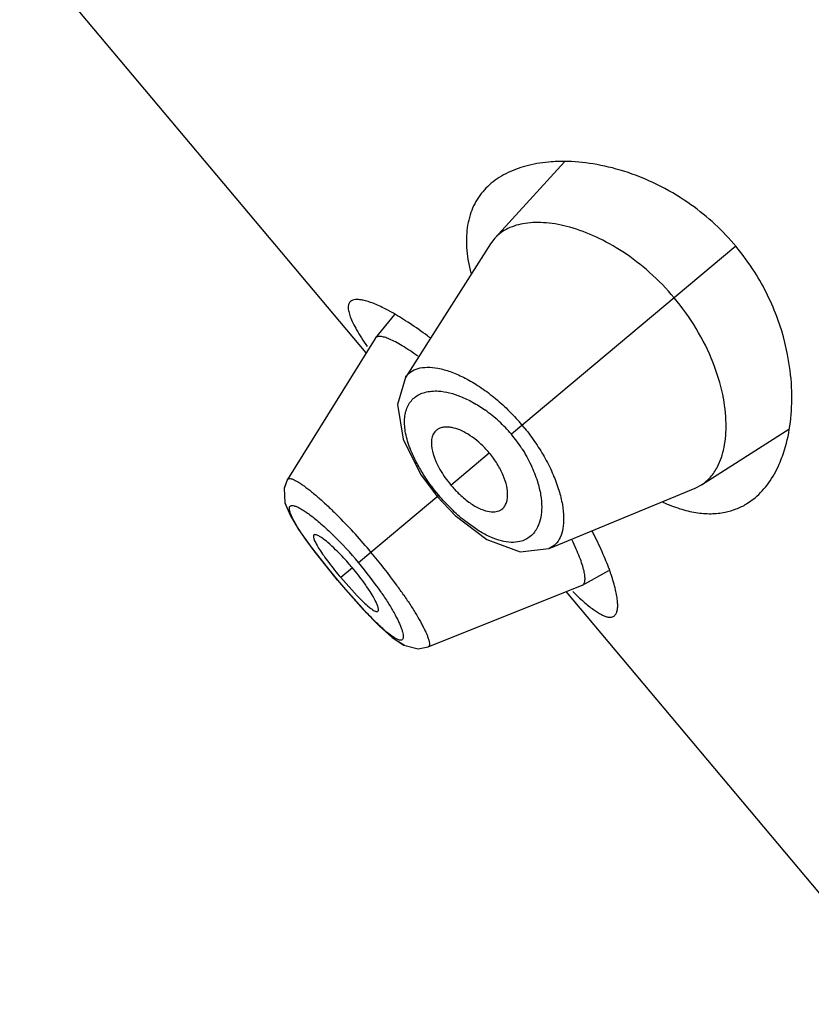
# Model space of a CAD drawing. Units: inches. Extents: x 5.9 to 15.5, y 3.3 to 14.8.
# Drawn here: x 9.2 to 9.5, y 9.4 to 9.8 of the extents above; entities that cross this region are included whole.
import ezdxf

# ---------------------------------------------------------------- set-up
doc = ezdxf.new("R2010")
doc.units = ezdxf.units.IN
doc.header["$LTSCALE"] = 1.21
doc.header["$MEASUREMENT"] = 0
doc.layers.get('0').update_dxf_attribs({"linetype": 'CONTINUOUS'})

msp = doc.modelspace()

# ---------------------------------------------------------------- linework, layer by layer
at = {"color": 7, "linetype": 'Continuous'}
for p, q in [((9.3470229103, 9.655096609500001), (9.228897926, 9.795872484)), ((9.4147476573, 9.7202940443), (9.3909305637, 9.6942442687)), ((9.3894622498, 9.6923274195), (9.360482876, 9.6467578109)), ((9.3909305637, 9.6942442687), (9.3894622498, 9.6923274195)), ((9.3818021034, 9.6869849021), (9.3827735779, 9.6823014603)), ((9.356365974700001, 9.668639623899999), (9.3535565188, 9.670157354)), ((9.3566982015, 9.66818408), (9.350196281799999, 9.6601904535)), ((9.350100660299999, 9.6600560964), (9.320272243, 9.611990712799999)), ((9.3501962812, 9.6601904528), (9.3501006611, 9.6600560973)), ((9.3604703552, 9.64673913), (9.3577066134, 9.6375748514)), ((9.461483616, 9.6101617451), (9.4912709521, 9.6290921608)), ((9.3202848387, 9.6120073361), (9.3190958694, 9.6089741587)), ((9.320283722000001, 9.6120084477), (9.3191001862, 9.6088950354)), ((9.3656294291, 9.6138113831), (9.3712996983, 9.6061303239)), ((9.3190958694, 9.6089741587), (9.319365895499999, 9.6040247313)), ((9.4094337323, 9.5884240235), (9.4593417234, 9.6090489915)), ((9.4593417234, 9.6090489915), (9.461483616, 9.6101617451)), ((9.3712997038, 9.6061303286), (9.3773844875, 9.5996743112)), ((9.4767944247, 9.6036256308), (9.4797162562, 9.6057240642)), ((9.319431843, 9.6038657756), (9.3194389867, 9.6037703768)), ((9.3194389867, 9.6037703768), (9.3212484977, 9.599583150800001)), ((9.3773844875, 9.5996743112), (9.3882702277, 9.591453187)), ((9.333886035599999, 9.5817655323), (9.3373104953, 9.5776099669)), ((9.3383829737, 9.5785098832), (9.3440203611, 9.5722241333)), ((9.4208742473, 9.5759601434), (9.4298506566, 9.580962166)), ((9.3373104953, 9.577609966799999), (9.3400432141, 9.5743984578)), ((9.368215639199999, 9.5548650447), (9.4207251765, 9.5758892356)), ((9.4207251707, 9.5758892323), (9.420874245, 9.5759601421)), ((9.3400432141, 9.5743984578), (9.346191582000001, 9.5675216963)), ((9.5334313171, 9.432943721000001), (9.4153063328, 9.5737195955)), ((9.3581572881, 9.556661956100001), (9.3601092135, 9.5554003849))]:
    msp.add_line(p, q, dxfattribs=at)
at = {"color": 9, "linetype": 'Continuous'}
for p, q in [((9.4731152306, 9.691563670299999), (9.3966056665, 9.6273645119)), ((9.3759685757, 9.610047948), (9.3890603616, 9.6210332608)), ((9.3202757021, 9.611993182), (9.3202848387, 9.6120073361)), ((9.3444843026, 9.5836295061), (9.3718228514, 9.6065692986)), ((9.385636488, 9.5943523014), (9.3807111832, 9.5978406865)), ((9.3373410501, 9.5776356056), (9.3293506524, 9.5876194519)), ((9.3423653478, 9.5818514919), (9.3383831218, 9.5785100076)), ((9.3373104953, 9.577609966799999), (9.337341051900001, 9.577635606900001)), ((9.345773681699999, 9.5680461013), (9.3373410523, 9.5776356074)), ((9.368233541799999, 9.5548740667), (9.3682149302, 9.554866264500001))]:
    msp.add_line(p, q, dxfattribs=at)
at = {"color": 7, "linetype": 'Continuous'}
for points in [[(9.3577066134, 9.6375748514), (9.3596722487, 9.6257285565), (9.3656294291, 9.6138113831)], [(9.319365895499999, 9.6040247313), (9.3211200189, 9.5997967052), (9.3240471893, 9.594931231799999), (9.3283202607, 9.5889029922), (9.333886035599999, 9.5817655323)], [(9.3882702277, 9.591453187), (9.3996541202, 9.5873153339), (9.4094178468, 9.5884174823)], [(9.346191582000001, 9.5675216963), (9.351514655399999, 9.5620675915), (9.3559679224, 9.55810909), (9.3599386522, 9.5554845045)], [(9.3599386522, 9.5554845045), (9.364850260499999, 9.554227988), (9.368233541799999, 9.5548740667)]]:
    msp.add_lwpolyline(points, dxfattribs=at)
for centre, radius, start, end in [((9.4141770472, 9.6623223641), 0.05811387230000001, 89.51987316549999, 91.19466580430002), ((9.4101222239, 9.6386722198), 0.0822536388, 40.76141818570001, 55.4655141715), ((9.4110666497, 9.639497908400001), 0.0809991973, 40.0004446488, 40.755207826), ((9.4101019594, 9.638719802799999), 0.0822383529, 32.3360382176, 39.9836979096), ((9.2790312617, 9.5418077924), 0.1486748084, 52.8058224696, 53.2388128144), ((9.3736566537, 9.6255973702), 0.0041015093, 126.1820296301, 141.1070114945), ((9.3640295825, 9.6000219533), 0.0326796127, 40.0107310799, 44.002539183), ((9.4052596462, 9.6346294803), 0.0382396198, 220.0039091226, 223.0202068631), ((9.2931077401, 9.5270284368), 0.1473569154, 26.5903984385, 27.1802147285), ((9.3590553863, 9.5551543308), 0.07560977990000001, 18.786711999, 19.5897545929)]:
    msp.add_arc(centre, radius, start, end, dxfattribs=at)
at = {"color": 9, "linetype": 'Continuous'}
for centre, radius, start, end in [((9.359551228700001, 9.596177519600001), 0.0484316236, 47.287764815, 54.6063436346), ((9.3598603449, 9.5964685365), 0.0480081237, 40.0575982206, 47.3232435465), ((9.3472337834, 9.586117711), 0.0691660711, 39.8850589792, 41.0953082907), ((9.3482431369, 9.5865150139), 0.0681376519, 38.9961463481, 40.1729650942), ((9.3601687387, 9.5968154593), 0.04754885900000001, 32.6407601814, 39.976785901), ((9.1991586289, 9.4621139539), 0.1949429529, 39.9038239745, 44.6516939149), ((9.2444040613, 9.4997092599), 0.1306088191, 39.9808292018, 45.5554890236), ((9.1969626986, 9.4595505971), 0.19827268, 35.9378464135, 40.0649903016), ((9.2432296105, 9.4987047973), 0.1321541468, 34.5057657161, 39.9873574819), ((9.2191670574, 9.4758096973), 0.1707522957, 34.486294883, 35.89343732370001)]:
    msp.add_arc(centre, radius, start, end, dxfattribs=at)
at = {"color": 7, "linetype": 'Continuous'}
for points, knots in [([(9.4129654112, 9.7204236041), (9.4120380539, 9.720404137400001), (9.4085012499, 9.7202433451), (9.4049756325, 9.719725313), (9.4024378414, 9.719102787)], [0, 0, 0, 0, 0.2619793271, 1, 1, 1, 1]), ([(9.456753881200001, 9.7064282212), (9.450088842000001, 9.7110160078), (9.4393938714, 9.7162771802), (9.4248156939, 9.7197788103), (9.4179402638, 9.720406889500001), (9.4146640237, 9.720434196)], [0, 0, 0, 0, 0.5407934688, 0.781022597, 1, 1, 1, 1]), ([(9.4024378414, 9.719102787), (9.400046075499999, 9.7185160812), (9.3955309123, 9.7169732912), (9.3914670883, 9.7144312194), (9.389725972, 9.7129703049)], [0, 0, 0, 0, 0.5200448161, 1, 1, 1, 1]), ([(9.389725972, 9.7129703049), (9.3880676304, 9.7115788439), (9.3850777007, 9.708296701), (9.382157580700001, 9.7020904303), (9.3809932749, 9.694792809299999), (9.3813759671, 9.6896614792), (9.3818021034, 9.6869849021)], [0, 0, 0, 0, 0.2284965136, 0.4612047479, 0.7139238145, 1, 1, 1, 1]), ([(9.4521249831, 9.6739507613), (9.4495476412, 9.6770223177), (9.4440671436, 9.6826730301), (9.4350393247, 9.689631006), (9.4258518219, 9.6947876496), (9.4169995117, 9.6981195372), (9.408830002, 9.6997064001), (9.4015918216, 9.6996434237), (9.39632382, 9.6981790325), (9.3929460623, 9.6961665767), (9.3915487482, 9.6949193085), (9.3909305637, 9.6942442687)], [0, 0, 0, 0, 0.170276397, 0.332906417, 0.4824329948, 0.6160519574000001, 0.7329379106, 0.8338803085, 0.9210646179, 0.9611287892, 1, 1, 1, 1]), ([(9.4914905439, 9.650534652300001), (9.4907097249, 9.6559760771), (9.4878902222, 9.6672120412), (9.4827964426, 9.677637176900001), (9.4795872463, 9.6827077738)], [0, 0, 0, 0, 0.4780977636, 1, 1, 1, 1]), ([(9.3417480652, 9.6727081391), (9.3414901213, 9.6724919527), (9.341052510299999, 9.6718691834), (9.340876379600001, 9.6706323103), (9.3410898522, 9.6691277705), (9.3416640682, 9.6673268537), (9.3425948936, 9.665224074600001), (9.343877619299999, 9.6628227685), (9.3455043156, 9.6601341399), (9.3467336384, 9.6582678773), (9.3473989287, 9.6572868484)], [0, 0, 0, 0, 0.05851076650000001, 0.1262145143, 0.212268848, 0.3209388597, 0.4538661022, 0.6115649450999999, 0.793928504, 1, 1, 1, 1]), ([(9.3535565188, 9.670157354), (9.3522025713, 9.6708473752), (9.3497453607, 9.6719888087), (9.346717784099999, 9.673001486), (9.344691041499999, 9.673339395900001), (9.343497192400001, 9.6733649799), (9.3425075379, 9.6731805389), (9.3419619079, 9.6728873637), (9.3417480652, 9.6727081391)], [0, 0, 0, 0, 0.3640555377, 0.648459135, 0.7611305655, 0.8551693125, 0.9331568523999999, 1, 1, 1, 1]), ([(9.4698361235, 9.630993255), (9.4697752014, 9.634313924), (9.4688746565, 9.6414247615), (9.4642523552, 9.6565040987), (9.4576591824, 9.6673553593), (9.452124983, 9.6739507613)], [0, 0, 0, 0, 0.2111991573, 0.4525041665, 1, 1, 1, 1]), ([(9.3680103152, 9.6609166783), (9.3660166379, 9.6624059734), (9.3622124037, 9.665101203899999), (9.3582532326, 9.6675661386), (9.356365974700001, 9.668639623899999)], [0, 0, 0, 0, 0.5340495036, 1, 1, 1, 1]), ([(9.3647047956, 9.6539676537), (9.3637886636, 9.6546365675), (9.3620305494, 9.6558747247), (9.3594767805, 9.6575185405), (9.3571775451, 9.6588377855), (9.3551612973, 9.6598211739), (9.3534511255, 9.6604605978), (9.3522064652, 9.6607321573), (9.351384003, 9.660740799), (9.3508953332, 9.6606569724), (9.3504901659, 9.6604795335), (9.350280051, 9.660293441), (9.3501962301, 9.66019039)], [0, 0, 0, 0, 0.2068251404, 0.3919628625, 0.5535519072999999, 0.6899241889, 0.800447771, 0.8860341534, 0.9203400556, 0.949845143, 0.9757800073, 1, 1, 1, 1]), ([(9.4913966029, 9.6289835628), (9.491964079299999, 9.6323652351), (9.4925418325, 9.6395809638), (9.4920268733, 9.6467970436), (9.4914905439, 9.650534652300001)], [0, 0, 0, 0, 0.4759233412, 1, 1, 1, 1]), ([(9.376330295199999, 9.6296462682), (9.375833050499999, 9.6297443127), (9.3748740245, 9.629868884), (9.373490696000001, 9.6298166282), (9.3722621646, 9.6295148799), (9.371546586000001, 9.629134973300001), (9.3712353173, 9.628907885)], [0, 0, 0, 0, 0.2876435217, 0.5464574829, 0.7813230762000001, 1, 1, 1, 1]), ([(9.3875363225, 9.622724161599999), (9.3858272725, 9.62449437), (9.3830837695, 9.6267908386), (9.379134101, 9.6288541918), (9.3772320189, 9.629468470099999), (9.376330295199999, 9.6296462682)], [0, 0, 0, 0, 0.5536996768, 0.7931805704000001, 1, 1, 1, 1]), ([(9.4668901392, 9.6162404618), (9.4679697988, 9.6182998675), (9.4695389338, 9.6231869272), (9.4698861601, 9.628265921599999), (9.4698361235, 9.630993255)], [0, 0, 0, 0, 0.4601689844, 1, 1, 1, 1]), ([(9.487951337, 9.6171515471), (9.488345085299999, 9.6180433261), (9.4898724686, 9.6218656937), (9.4908770986, 9.6258877633), (9.4913966029, 9.6289835628)], [0, 0, 0, 0, 0.2369604624, 1, 1, 1, 1]), ([(9.3704643671, 9.6281725759), (9.3688807923, 9.6262099096), (9.3692464245, 9.6225499345), (9.3703339428, 9.6193455937), (9.371056709500001, 9.6175675189), (9.372216, 9.6153032721), (9.3739314968, 9.6126213476), (9.375258517699999, 9.6108931623), (9.3759680845, 9.6100475359)], [0, 0, 0, 0, 0.3815587839, 0.4483617701, 0.5190790521, 0.6707708548, 0.8329809978, 1, 1, 1, 1]), ([(9.395328408500001, 9.6064200584), (9.3953644259, 9.6075020835), (9.3950793754, 9.609887568), (9.3938620599, 9.6135472814), (9.3918438953, 9.6173810149), (9.3900617437, 9.619838459299999), (9.3890596705, 9.6210326809)], [0, 0, 0, 0, 0.2005480624, 0.4398459231, 0.7112167429, 1, 1, 1, 1]), ([(9.461483616, 9.6101617451), (9.4626031985, 9.610874543), (9.4647017178, 9.6126930638), (9.466236352100001, 9.61499339), (9.4668901392, 9.6162404618)], [0, 0, 0, 0, 0.4852255256, 1, 1, 1, 1]), ([(9.4797162562, 9.6057240642), (9.4814539788, 9.6071822427), (9.484657461, 9.6107347039), (9.4869587319, 9.6149034497), (9.487951337, 9.6171515471)], [0, 0, 0, 0, 0.4800031811, 1, 1, 1, 1]), ([(9.3773021581, 9.6085402608), (9.3776850121, 9.6081299405), (9.379196820299999, 9.606579647), (9.380843846900001, 9.605157038), (9.382142749, 9.6042153702)], [0, 0, 0, 0, 0.2591492952, 1, 1, 1, 1]), ([(9.3928619688, 9.601480005099999), (9.3932385589, 9.601687869600001), (9.3939445683, 9.602238954299999), (9.3947140499, 9.603394658500001), (9.3951921885, 9.6048223037), (9.3953100122, 9.6058674004), (9.395328408500001, 9.6064200584)], [0, 0, 0, 0, 0.2237749522, 0.4565577979, 0.7123330703, 1, 1, 1, 1]), ([(9.382142749, 9.6042153702), (9.3831923212, 9.6034544597), (9.3852130861, 9.6021841623), (9.3874569775, 9.6013217114), (9.388512683, 9.6010913485)], [0, 0, 0, 0, 0.5454006973, 1, 1, 1, 1]), ([(9.4483067739, 9.6042025694), (9.4501874648, 9.603357234), (9.4538688873, 9.6019264421), (9.459382290399999, 9.600579314800001), (9.464577755599999, 9.6001418641), (9.4678996341, 9.6004633401), (9.469464714099999, 9.6007771663)], [0, 0, 0, 0, 0.2842984044, 0.543098966, 0.7799125806999999, 1, 1, 1, 1]), ([(9.469464714099999, 9.6007771663), (9.470765787000001, 9.6010380543), (9.4733074616, 9.6017751821), (9.4756794678, 9.6029487735), (9.4767944247, 9.6036256308)], [0, 0, 0, 0, 0.5043032087, 1, 1, 1, 1]), ([(9.388512683, 9.6010913485), (9.3892945586, 9.600920737300001), (9.390788394, 9.6007619471), (9.3922675481, 9.6011519058), (9.3928619688, 9.601480005099999)], [0, 0, 0, 0, 0.5410059519, 1, 1, 1, 1]), ([(9.3292438628, 9.593031592400001), (9.3290928332, 9.592900561699999), (9.3290548682, 9.5924761799), (9.329172740299999, 9.591946030599999), (9.3293705742, 9.5913646794), (9.3296703837, 9.5906892082), (9.3302405664, 9.589578269299999), (9.3312041904, 9.5879817032), (9.3326400783, 9.5858668897), (9.3350164264, 9.582630554), (9.3369892575, 9.580170841900001), (9.338382972, 9.5785098819)], [0, 0, 0, 0, 0.0343442052, 0.0614498611, 0.0961864708, 0.1386269387, 0.1886402056, 0.3104365455, 0.458716358, 0.6275712635, 1, 1, 1, 1]), ([(9.3318213976, 9.592120644), (9.331526651399999, 9.5923189791), (9.3309937929, 9.5926523709), (9.3303330972, 9.5929770671), (9.329885409800001, 9.5931117089), (9.3295728876, 9.5931597298), (9.3293397508, 9.5931147832), (9.3292438628, 9.593031592400001)], [0, 0, 0, 0, 0.3751654147, 0.6631060853, 0.7747041635999999, 0.8659427544, 1, 1, 1, 1]), ([(9.3366598638, 9.5880151292), (9.3358055851, 9.588846443), (9.334251656900001, 9.5902853759), (9.3325888884, 9.5916041985), (9.3318213976, 9.592120644)], [0, 0, 0, 0, 0.5630427518, 1, 1, 1, 1]), ([(9.4302886772, 9.5805050129), (9.4295795128, 9.5824986061), (9.4278925032, 9.5867140341), (9.4259620818, 9.5908220954), (9.4248786054, 9.5929867537)], [0, 0, 0, 0, 0.4664173424, 1, 1, 1, 1]), ([(9.4208742191, 9.5759601277), (9.420990139, 9.576024727), (9.4212096688, 9.5761991576), (9.4214544233, 9.576567033), (9.4216215772, 9.5770331863), (9.421755759, 9.5778433327), (9.4217052339, 9.5791133655), (9.4213750115, 9.5809035456), (9.4207612122, 9.58305336), (9.4198659655, 9.585540537), (9.4186929243, 9.588338475599999), (9.4177788548, 9.5902846874), (9.4172783775, 9.5913042642)], [0, 0, 0, 0, 0.024237136, 0.0501888261, 0.0797112496, 0.1140301616, 0.1996012352, 0.3100008971, 0.4460926674, 0.6074036505, 0.7925597534000001, 1, 1, 1, 1]), ([(9.3423651459, 9.5818513224), (9.3418964916, 9.582409844299999), (9.340068726, 9.584531412), (9.3381442394, 9.586570657000001), (9.3366598638, 9.5880151292)], [0, 0, 0, 0, 0.2603643188, 1, 1, 1, 1]), ([(9.3510970773, 9.5669879492), (9.3512555106, 9.567116500900001), (9.351310827899999, 9.567545762), (9.351220531000001, 9.5680917231), (9.3510505855, 9.5686921934), (9.350782582899999, 9.5693915149), (9.350262599199999, 9.5705403971), (9.3493644513, 9.5721905958), (9.3480004103, 9.5743697933), (9.345709401, 9.5776867198), (9.3437635389, 9.5801847913), (9.342365148099999, 9.581851324299999)], [0, 0, 0, 0, 0.0348131282, 0.0622768232, 0.0973530081, 0.1400827734, 0.1903152372, 0.3122828636, 0.4603783951, 0.6287916365, 1, 1, 1, 1]), ([(9.4317343505, 9.5654665683), (9.4319703907, 9.56566474), (9.4323886851, 9.566219803600001), (9.4327442057, 9.5673014929), (9.432894905, 9.5686659176), (9.432844945700001, 9.5703149642), (9.4325951899, 9.572243714299999), (9.4319516138, 9.5753685602), (9.431214414600001, 9.5778063952), (9.4306369776, 9.5795041686)], [0, 0, 0, 0, 0.063377176, 0.1389145487, 0.2317781279, 0.344342585, 0.4774366568, 0.6312347934, 1, 1, 1, 1]), ([(9.3440203611, 9.5722241333), (9.3448422411, 9.5713762415), (9.346327820199999, 9.5699025221), (9.3479120769, 9.5685289232), (9.348643532, 9.5679851506)], [0, 0, 0, 0, 0.5643828028, 1, 1, 1, 1]), ([(9.4175202237, 9.573717715099999), (9.4187483742, 9.5725255237), (9.421025930199999, 9.5703949608), (9.4242821253, 9.5677273905), (9.4267353394, 9.566104723099999), (9.4284510551, 9.5653166057), (9.4292167435, 9.5650898508), (9.4295729168, 9.5650269905)], [0, 0, 0, 0, 0.3422518655, 0.6231539192000001, 0.8413325926, 0.9276800593000001, 1, 1, 1, 1]), ([(9.348643532, 9.5679851506), (9.3489207562, 9.5677790588), (9.3494217278, 9.567430794), (9.3500462187, 9.5670839254), (9.350472718999999, 9.5669331875), (9.3507734116, 9.5668729775), (9.3510011287, 9.566910097200001), (9.3510970773, 9.5669879492)], [0, 0, 0, 0, 0.3759896985, 0.6635452434, 0.7746948201, 0.8655118023999999, 1, 1, 1, 1]), ([(9.4295729168, 9.5650269905), (9.4299731452, 9.564956355), (9.430747632300001, 9.5649139316), (9.4314679976, 9.5652429468), (9.4317343505, 9.5654665683)], [0, 0, 0, 0, 0.5388722740999999, 1, 1, 1, 1])]:
    msp.add_open_spline(points, degree=3, knots=knots, dxfattribs=at)
at = {"color": 9, "linetype": 'Continuous'}
for points, knots in [([(9.360485251, 9.6467589378), (9.360950897, 9.6474931485), (9.3622157021, 9.6488303296), (9.3648589112, 9.650003418099999), (9.3680735146, 9.650364809700001), (9.371794427200001, 9.6499537176), (9.3759642674, 9.6487712226), (9.3804959634, 9.6468009334), (9.3852780004, 9.6440450543), (9.3884197511, 9.6417844717), (9.390001635499999, 9.6405305133)], [0, 0, 0, 0, 0.0789211507, 0.1620503306, 0.2572953209, 0.3693152038, 0.4998776089, 0.6493237856, 0.816762137, 1, 1, 1, 1]), ([(9.360179962, 9.632532660299999), (9.3602671982, 9.6339760033), (9.3607087686, 9.6361005916), (9.36211392, 9.638485510299999), (9.363477981900001, 9.6399150901), (9.3651610827, 9.641008816900001), (9.367883315, 9.642042614500001), (9.3701726309, 9.6422035515), (9.3717183694, 9.6421136455)], [0, 0, 0, 0, 0.2562613476, 0.3728840789, 0.4869977885, 0.6032269479, 0.7255955278, 1, 1, 1, 1]), ([(9.3717183694, 9.6421136455), (9.3742947678, 9.6419637926), (9.3783519738, 9.6408547642), (9.3835440912, 9.6383343556), (9.3862488081, 9.6366197305), (9.3876023853, 9.6356585882)], [0, 0, 0, 0, 0.4470538362, 0.712425526, 1, 1, 1, 1]), ([(9.390001635499999, 9.6405305133), (9.3916675334, 9.6392099575), (9.3949238228, 9.6363605538), (9.3979161788, 9.633235325), (9.3993585257, 9.6315815059)], [0, 0, 0, 0, 0.4920597987, 1, 1, 1, 1]), ([(9.3621598383, 9.6223703768), (9.3614694132, 9.6241296086), (9.3604146854, 9.6274552235), (9.3600845667, 9.6309543207), (9.360179962, 9.632532660299999)], [0, 0, 0, 0, 0.5444592387, 1, 1, 1, 1]), ([(9.4011989219, 9.629391866), (9.402523032000001, 9.627756653099999), (9.4049881008, 9.624413799500001), (9.4071595578, 9.6208732815), (9.4081466628, 9.6190841157)], [0, 0, 0, 0, 0.5073160974, 1, 1, 1, 1]), ([(9.3718228644, 9.6065692833), (9.369742776399999, 9.6090483453), (9.3669386756, 9.6129309565), (9.3639083619, 9.618339479500001), (9.3626823675, 9.6210389506), (9.3621598383, 9.6223703768)], [0, 0, 0, 0, 0.5223282959000001, 0.7691432958, 1, 1, 1, 1]), ([(9.4002081542, 9.6224618859), (9.4013577623, 9.6206703824), (9.4033576083, 9.6170585182), (9.4048745874, 9.6132173689), (9.405466045499999, 9.6113204577)], [0, 0, 0, 0, 0.5172092111, 1, 1, 1, 1]), ([(9.4081466628, 9.6190841157), (9.409138948999999, 9.617285558899999), (9.410879597000001, 9.6137507281), (9.4128419803, 9.6084840693), (9.414055263, 9.6035971455), (9.4145403244, 9.5992076122), (9.414327111799999, 9.5954017349), (9.4134235461, 9.5922403331), (9.4118026166, 9.589794683500001), (9.4102484684, 9.5887627176), (9.409435475, 9.588426481399999)], [0, 0, 0, 0, 0.1832703892, 0.3508784695, 0.5005532279, 0.6314038118, 0.743496136, 0.8386513287, 0.9215055181, 1, 1, 1, 1]), ([(9.3202885574, 9.6120060294), (9.3203516226, 9.6120999378), (9.320555436, 9.6122649032), (9.320986384600001, 9.612319744099999), (9.3215186823, 9.6122303389), (9.322170811, 9.6120022855), (9.3229433842, 9.611635232200001), (9.3238343092, 9.611129709), (9.3248380052, 9.6104873395), (9.3264050403, 9.609390668), (9.3285941555, 9.607684113), (9.3314447119, 9.6052413079), (9.334582547, 9.6023473975), (9.3367296389, 9.6002392902), (9.337839535499999, 9.5991189211)], [0, 0, 0, 0, 0.0151714141, 0.0330053954, 0.0565497875, 0.087165014, 0.1253476735, 0.1711461631, 0.224458626, 0.2851159479, 0.4276135072, 0.5965051966, 0.7884878868999999, 1, 1, 1, 1]), ([(9.405466045499999, 9.6113204577), (9.405938647300001, 9.6098047401), (9.4066625659, 9.606885743200001), (9.4071604036, 9.6016236602), (9.4065474591, 9.597810031), (9.4055410949, 9.5957447468)], [0, 0, 0, 0, 0.3001965742, 0.5656075671, 1, 1, 1, 1]), ([(9.3807111832, 9.5978406865), (9.3791208697, 9.599114350499999), (9.3760140078, 9.6018886062), (9.3731856084, 9.604945326000001), (9.3718228664, 9.6065692849)], [0, 0, 0, 0, 0.4900780322, 1, 1, 1, 1]), ([(9.3293506524, 9.5876194519), (9.3284733808, 9.5887792249), (9.3268427834, 9.5909865305), (9.3246637179, 9.5941387386), (9.3231563824, 9.596546612300001), (9.322210763200001, 9.598257153099999), (9.3216718487, 9.5993446643), (9.3212662359, 9.6003028548), (9.3209956717, 9.601126734500001), (9.320863230599999, 9.6018144968), (9.3208684241, 9.602369056699999), (9.3210461829, 9.6028063471), (9.321433233099999, 9.6030512245), (9.321946046799999, 9.6030884585), (9.3223124033, 9.6030225282), (9.3225154246, 9.6029713204)], [0, 0, 0, 0, 0.2277473803, 0.4297259816, 0.6000506022, 0.6723598493, 0.7357551983, 0.7900532999, 0.8351892773999999, 0.8713469437000001, 0.8992921373999999, 0.9212242271, 0.941982533, 0.9672081533, 1, 1, 1, 1]), ([(9.3225154246, 9.6029713204), (9.3228690722, 9.6028821203), (9.323651011499999, 9.6025845693), (9.3248947098, 9.6019377268), (9.3263402401, 9.6010339511), (9.3286628251, 9.5993850697), (9.331904593700001, 9.5967092078), (9.334486840599999, 9.5942980012), (9.3358587305, 9.592954673300001)], [0, 0, 0, 0, 0.0651368342, 0.1485914583, 0.2501692244, 0.3693166602, 0.6570929082, 1, 1, 1, 1]), ([(9.4055410949, 9.5957447468), (9.4052354527, 9.595117500599999), (9.404522781, 9.5939449122), (9.403117201699999, 9.592478526499999), (9.4014306169, 9.5913960674), (9.4001708068, 9.5909531751), (9.3995195378, 9.590797073)], [0, 0, 0, 0, 0.2599903832, 0.5071631703, 0.7504555226, 1, 1, 1, 1]), ([(9.3995195378, 9.590797073), (9.398552152799999, 9.5905652013), (9.3964091167, 9.590387145900001), (9.3930153574, 9.590925300599999), (9.3893350337, 9.5922538181), (9.3868946261, 9.5935801541), (9.385636488, 9.5943523014)], [0, 0, 0, 0, 0.2034796615, 0.4337253718, 0.6980518112999999, 1, 1, 1, 1]), ([(9.3521337707, 9.5735686898), (9.3529677371, 9.5723519985), (9.354501961699999, 9.570022744500001), (9.356503378400001, 9.5666721962), (9.3578488239, 9.5640983371), (9.358668443, 9.5622651872), (9.3591252667, 9.5610954346), (9.3594571162, 9.5600640003), (9.3596640861, 9.5591780048), (9.3597460275, 9.558441132899999), (9.3597034901, 9.5578559069), (9.359517089199999, 9.5574056932), (9.359138769500001, 9.5571515232), (9.3586431202, 9.5571331242), (9.358302784500001, 9.5572207825), (9.3581155389, 9.557283802)], [0, 0, 0, 0, 0.2261237603, 0.4274200319, 0.5980848273, 0.6709476431, 0.7351526466, 0.7905043058, 0.8369027656999999, 0.8744467290000001, 0.9036907798, 0.9263182625, 0.9463990994, 0.9697137522, 1, 1, 1, 1]), ([(9.3599116263, 9.5724911993), (9.360716137999999, 9.5713190528), (9.3622176768, 9.5690676343), (9.3642425662, 9.565815581399999), (9.3656849405, 9.5632919583), (9.366645545499999, 9.5614550763), (9.3672375227, 9.5602402212), (9.3677292956, 9.5591369961), (9.368118924500001, 9.55815138), (9.3683677234, 9.557401948999999), (9.3685105301, 9.5568646526), (9.368606597000001, 9.556417996), (9.3686704159, 9.5559373213), (9.3686501137, 9.5554491512), (9.3685179422, 9.5550726343), (9.368332106699999, 9.554916670599999), (9.3682349954, 9.5548737565)], [0, 0, 0, 0, 0.2127482358, 0.4049011382, 0.57318679, 0.6475755273, 0.7150682012999999, 0.7753881404, 0.8282831104, 0.8736130647, 0.8934584619, 0.9114458936, 0.9419760958, 0.9657570659, 0.9841119808, 1, 1, 1, 1]), ([(9.3581155389, 9.557283802), (9.3577862758, 9.5573946188), (9.3570639434, 9.5577450758), (9.3559263932, 9.5584747593), (9.3546041839, 9.5594738556), (9.3524698653, 9.5612738814), (9.349475989, 9.5641351468), (9.3470665341, 9.5666543539), (9.345773681699999, 9.5680461013)], [0, 0, 0, 0, 0.063296472, 0.1453542525, 0.2460871808, 0.3649659358, 0.6539055008, 1, 1, 1, 1])]:
    msp.add_open_spline(points, degree=3, knots=knots, dxfattribs=at)

doc.saveas('drawing.dxf')
